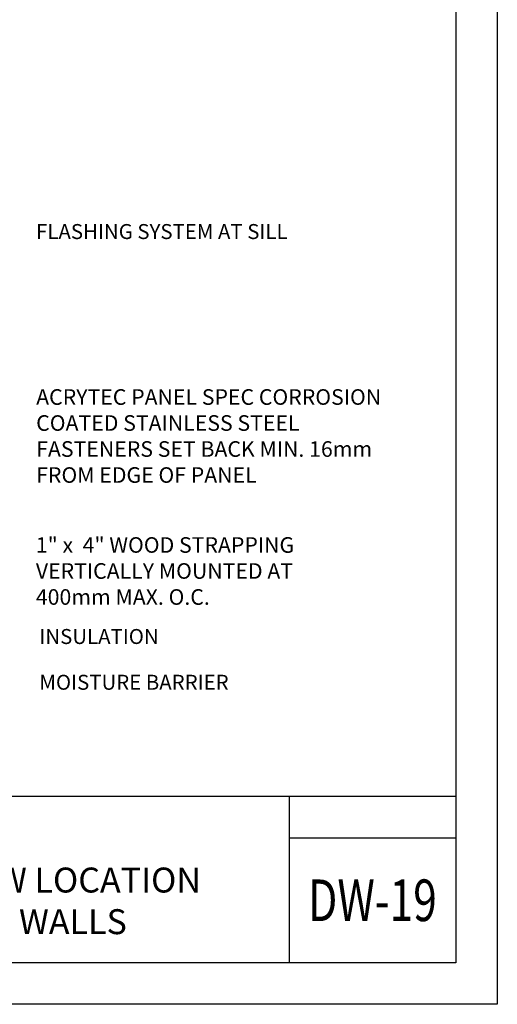
# Model space of a CAD drawing. Units: inches. Extents: x 2 to 27.5, y 2 to 35.
# Drawn here: x 18.9 to 27.5, y 2 to 19.7 of the extents above; entities that cross this region are included whole.
import ezdxf

# ---------------------------------------------------------------- set-up
doc = ezdxf.new("R2010")
doc.units = ezdxf.units.IN
doc.header["$MEASUREMENT"] = 0
doc.layers.add('A-NOTES', color=40, linetype='Continuous')
doc.layers.add('Format', color=7, linetype='Continuous', lineweight=70)
doc.layers.add('Vports', color=120, linetype='Continuous', plot=False)
doc.styles.get("Standard").update_dxf_attribs({"font": 'arial.ttf'})

msp = doc.modelspace()

# ---------------------------------------------------------------- linework, layer by layer
at = {"layer": 'Vports'}
for p, q in [((2.751, 5.75), (26.75, 5.75)), ((23.75, 5.75), (23.75, 2.75)), ((23.75, 5), (26.75, 5))]:
    msp.add_line(p, q, dxfattribs=at)
for points in [[(2, 2), (2, 35), (27.5, 35), (27.5, 2)], [(2.75, 2.75), (2.75, 34.25), (26.75, 34.25), (26.75, 2.75)]]:
    msp.add_lwpolyline(points, close=True, dxfattribs=at)

# ---------------------------------------------------------------- texts
at = {"layer": 'A-NOTES', "char_height": 0.27, "attachment_point": 7}
for s, insert in [('{FLASHING SYSTEM AT SILL}', (19.186, 15.711)), ('{MOISTURE BARRIER}', (19.245, 7.586))]:
    msp.add_mtext(s, dxfattribs=dict(at, insert=insert))
at = {"layer": 'A-NOTES', "ltscale": 2, "char_height": 0.28125}
for s, insert, width, attachment_point in [('{ACRYTEC PANEL SPEC CORROSION COATED STAINLESS STEEL FASTENERS SET BACK MIN. 16mm FROM EDGE OF PANEL}', (19.188, 11.313), 6.54808, 7), ('{\\pxql;1" x  4" WOOD STRAPPING VERTICALLY MOUNTED AT 400mm MAX. O.C.}', (19.182, 10.421), 6.01514, 1)]:
    msp.add_mtext(s, dxfattribs=dict(at, insert=insert, width=width, attachment_point=attachment_point))
at = {"layer": 'A-NOTES', "insert": (19.245, 8.411), "char_height": 0.27, "width": 5.42712, "attachment_point": 7}
msp.add_mtext('{INSULATION}', dxfattribs=at)
at = {"layer": 'Format', "insert": (10.85, 4.465), "char_height": 0.45, "width": 12.90011, "attachment_point": 1}
msp.add_mtext('{\\fArial|b1|i0|c0|p34;EXTERIOR WALL AT WINDOW LOCATION\\P\\pxqc;WITH INSULATED WALLS}', dxfattribs=at)
at = {"layer": 'Format', "color": 0, "insert": (25.25, 3.875), "char_height": 0.75, "width": 2, "attachment_point": 5}
msp.add_mtext('{\\fArial Black|b1|i0|c0|p34;\\W0.75;DW-19}', dxfattribs=at)

doc.saveas('drawing.dxf')
